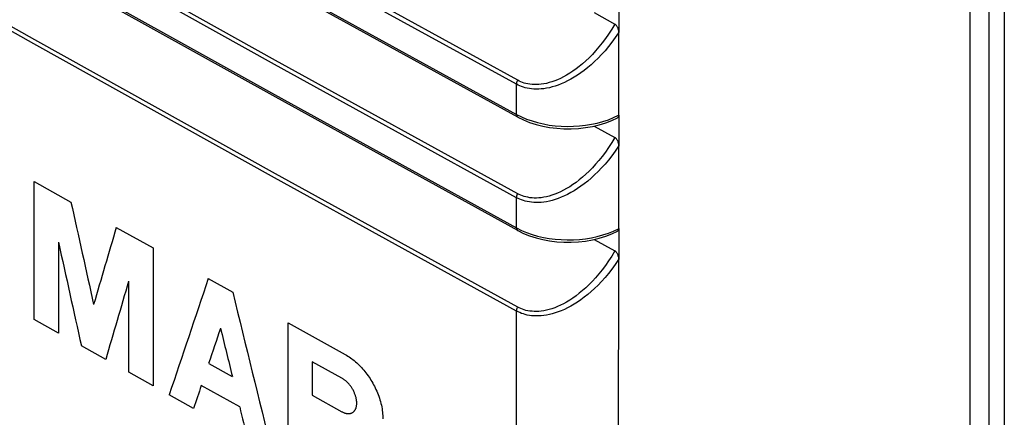
# Model space of a CAD drawing. Units: millimetres. Extents: x -47 to 42, y -73 to 73.
# Drawn here: x -3 to 24, y -13 to -2 of the extents above; entities that cross this region are included whole.
import ezdxf

# ---------------------------------------------------------------- set-up
doc = ezdxf.new("R2010")
doc.units = ezdxf.units.MM
doc.header["$LTSCALE"] = 16.335
doc.layers.get('0').update_dxf_attribs({"linetype": 'CONTINUOUS'})
for name, color, linetype in [('ASSI', 7, 'CONTINUOUS'), ('DRAFT', 7, 'CONTINUOUS'), ('RACCORDO', 7, 'CONTINUOUS')]:
    doc.layers.add(name, color=color, linetype=linetype)

msp = doc.modelspace()

# ---------------------------------------------------------------- linework, layer by layer
at = {"color": 253, "linetype": 'CONTINUOUS'}
for p, q in [((-2.193, -6.753), (-1.216, -7.3)), ((-2.193, -10.427), (-2.193, -6.753)), ((-0.008, -7.975), (0.971, -8.52)), ((-1.547, -8.366), (-1.547, -10.789)), ((0.971, -8.52), (0.971, -12.195)), ((0.323, -11.834), (0.323, -9.411)), ((2.443, -9.34), (3.092, -9.7)), ((-1.547, -10.789), (-2.193, -10.427)), ((4.568, -10.518), (6.091, -11.36)), ((4.568, -14.192), (4.568, -10.518)), ((-0.289, -11.492), (-0.935, -11.131)), ((2.453, -11.599), (3.082, -11.948)), ((6, -11.99), (5.209, -11.552)), ((5.209, -11.552), (5.209, -12.446)), ((0.971, -12.195), (0.323, -11.834)), ((3.28, -12.756), (2.256, -12.187)), ((2.051, -12.796), (1.403, -12.435)), ((5.209, -12.446), (6, -12.884))]:
    msp.add_line(p, q, dxfattribs=at)
for points in [[(6.091, -11.36), (6.126, -11.38), (6.16, -11.401), (6.195, -11.423), (6.229, -11.447), (6.262, -11.471), (6.295, -11.497), (6.328, -11.523), (6.361, -11.551), (6.394, -11.58), (6.426, -11.61), (6.458, -11.642), (6.49, -11.674), (6.521, -11.707), (6.551, -11.741), (6.582, -11.776), (6.611, -11.812), (6.64, -11.849), (6.668, -11.886), (6.696, -11.924), (6.723, -11.963), (6.749, -12.002), (6.774, -12.042), (6.799, -12.083), (6.822, -12.124), (6.845, -12.165), (6.867, -12.207), (6.888, -12.249), (6.908, -12.291), (6.928, -12.334), (6.946, -12.377), (6.965, -12.424), (6.982, -12.472), (6.999, -12.52), (7.014, -12.568), (7.028, -12.615), (7.04, -12.663), (7.051, -12.71), (7.061, -12.757), (7.069, -12.803), (7.076, -12.849), (7.081, -12.894), (7.085, -12.939), (7.088, -12.983), (7.089, -13.027), (7.088, -13.07)], [(6, -12.884), (6.013, -12.891), (6.026, -12.897), (6.039, -12.903), (6.052, -12.908), (6.065, -12.913), (6.078, -12.918), (6.09, -12.922), (6.103, -12.925), (6.116, -12.928), (6.129, -12.93), (6.142, -12.932), (6.154, -12.933), (6.166, -12.934), (6.179, -12.934), (6.191, -12.934), (6.202, -12.933), (6.216, -12.931), (6.228, -12.928), (6.241, -12.924), (6.253, -12.92), (6.265, -12.915), (6.276, -12.91), (6.287, -12.903), (6.297, -12.896), (6.307, -12.889), (6.316, -12.881), (6.325, -12.872), (6.333, -12.863), (6.34, -12.853), (6.348, -12.843), (6.354, -12.832), (6.36, -12.821), (6.366, -12.809), (6.371, -12.797), (6.376, -12.785), (6.38, -12.772), (6.384, -12.759), (6.388, -12.743), (6.391, -12.726), (6.393, -12.709), (6.395, -12.692), (6.396, -12.674), (6.396, -12.655), (6.396, -12.636), (6.395, -12.617), (6.393, -12.598), (6.391, -12.578), (6.388, -12.558), (6.384, -12.538), (6.38, -12.521), (6.376, -12.503), (6.371, -12.485), (6.366, -12.468), (6.36, -12.45), (6.354, -12.432), (6.348, -12.414), (6.34, -12.396), (6.333, -12.377), (6.325, -12.359), (6.316, -12.341), (6.307, -12.322), (6.297, -12.304), (6.287, -12.286), (6.276, -12.268), (6.265, -12.25), (6.253, -12.232), (6.241, -12.215), (6.228, -12.197), (6.216, -12.18), (6.202, -12.164), (6.191, -12.15), (6.179, -12.136), (6.166, -12.123), (6.154, -12.11), (6.142, -12.097), (6.129, -12.085), (6.116, -12.073), (6.103, -12.062), (6.09, -12.051), (6.078, -12.041), (6.065, -12.031), (6.052, -12.022), (6.039, -12.013), (6.026, -12.005), (6.013, -11.997), (6, -11.99)]]:
    msp.add_lwpolyline(points, dxfattribs=at)
for centre, major_axis, ratio, start_param, end_param in [((1042.589, 682.034), (-973.85, 4916.518), 0.232051, -4.617799, -4.617239), ((1042.589, 542.565), (1281.384, 3699.697), 0.210768, -4.490557, -4.489997), ((1042.589, 679.472), (-973.85, 4916.594), 0.232048, -4.618107, -4.617539), ((1042.589, 540.001), (1281.381, 3699.75), 0.210767, -4.490868, -4.490301), ((1042.589, 541.614), (1311.909, 3246.896), 0.223984, -4.452324, -4.45136), ((1042.589, 690.058), (-970.476, 4462.124), 0.256325, -4.610854, -4.609891), ((1042.589, 539.322), (1311.896, 3247.075), 0.223979, -4.452642, -4.452351), ((1042.589, 687.77), (-970.477, 4462.155), 0.256323, -4.611155, -4.610864), ((1042.589, 539.326), (1311.912, 3246.851), 0.223985, -4.452145, -4.451956), ((1042.589, 687.772), (-970.478, 4462.285), 0.256316, -4.610682, -4.610492)]:
    msp.add_ellipse(centre, major_axis=major_axis, ratio=ratio, start_param=start_param, end_param=end_param, dxfattribs=at)
at = {"layer": 'ASSI', "color": 7, "linetype": 'CONTINUOUS'}
for p, q in [((22.722, 12.294), (22.722, -42.092)), ((10.685, -5.037), (4.237, -1.487)), ((13.371, -1.966), (13.371, -2.786)), ((12.714, -2.254), (13.27, -2.56)), ((10.685, -5.037), (10.836, -5.112)), ((10.836, -5.112), (10.998, -5.177)), ((13.371, -4.987), (13.371, -5.807)), ((12.714, -5.275), (13.27, -5.581)), ((10.685, -8.058), (10.836, -8.133)), ((13.371, -8.008), (13.371, -8.828)), ((10.836, -8.133), (10.998, -8.198)), ((12.714, -8.296), (13.27, -8.601))]:
    msp.add_line(p, q, dxfattribs=at)
at = {"layer": 'ASSI', "color": 253, "linetype": 'CONTINUOUS'}
for p, q in [((23.228, 11.155), (23.228, -42.384)), ((23.64, 11.149), (23.64, -42.39)), ((4.236, -3.528), (-2.174, 0.044)), ((4.206, -3.633), (-2.205, -0.061)), ((10.684, -4.057), (4.236, -0.507)), ((10.654, -4.162), (4.206, -0.612)), ((13.371, -4.987), (13.371, -2.786)), ((10.654, -7.183), (4.206, -3.633)), ((10.684, -7.078), (4.236, -3.528)), ((10.654, -4.968), (10.654, -4.162)), ((10.654, -4.968), (10.783, -5.033)), ((13.371, -8.008), (13.371, -5.807)), ((10.654, -7.989), (10.654, -7.183)), ((10.654, -7.989), (10.783, -8.054)), ((13.368, -46.955), (13.371, -8.828)), ((10.654, -47.032), (10.654, -10.204))]:
    msp.add_line(p, q, dxfattribs=at)
for points in [[(-46.038, 24.744), (-39.89, 21.021), (-33.703, 17.319), (-27.479, 13.639), (-21.216, 9.98), (-14.917, 6.343), (-8.579, 2.727), (-2.205, -0.867), (4.206, -4.439), (10.654, -7.989)], [(10.684, -10.099), (4.236, -6.549), (-2.174, -2.977), (-8.548, 0.617), (-14.886, 4.233), (-21.185, 7.87), (-27.447, 11.529), (-33.672, 15.209), (-39.858, 18.911), (-46.006, 22.634)], [(10.654, -10.204), (4.206, -6.654), (-2.205, -3.082), (-8.579, 0.512), (-14.916, 4.128), (-21.216, 7.766), (-27.479, 11.425), (-33.703, 15.105), (-39.89, 18.807), (-46.038, 22.53)], [(-2.205, 2.154), (4.206, -1.418), (10.654, -4.968)], [(13.269, -2.559), (13.187, -2.695), (13.104, -2.825), (13.019, -2.947), (12.933, -3.062), (12.846, -3.17), (12.758, -3.272), (12.671, -3.367), (12.583, -3.456), (12.496, -3.54), (12.409, -3.617), (12.322, -3.688), (12.236, -3.754), (12.151, -3.815), (12.067, -3.87), (11.984, -3.92), (11.903, -3.965), (11.823, -4.005), (11.744, -4.041), (11.667, -4.072), (11.592, -4.098), (11.518, -4.12), (11.447, -4.138), (11.378, -4.152), (11.31, -4.162), (11.245, -4.169), (11.182, -4.172), (11.122, -4.172), (11.064, -4.168), (11.008, -4.162), (10.954, -4.153), (10.903, -4.142), (10.855, -4.129), (10.809, -4.113), (10.765, -4.096), (10.723, -4.077), (10.684, -4.057)], [(13.368, -2.792), (13.28, -2.921), (13.191, -3.044), (13.1, -3.16), (13.008, -3.269), (12.916, -3.371), (12.824, -3.467), (12.731, -3.557), (12.639, -3.641), (12.547, -3.719), (12.456, -3.792), (12.365, -3.859), (12.275, -3.92), (12.186, -3.976), (12.099, -4.027), (12.012, -4.074), (11.927, -4.115), (11.843, -4.152), (11.761, -4.184), (11.681, -4.211), (11.602, -4.234), (11.526, -4.254), (11.451, -4.269), (11.379, -4.28), (11.309, -4.288), (11.241, -4.292), (11.175, -4.292), (11.112, -4.29), (11.052, -4.285), (10.993, -4.277), (10.937, -4.266), (10.884, -4.254), (10.833, -4.239), (10.785, -4.222), (10.739, -4.203), (10.695, -4.183), (10.654, -4.162)], [(10.654, -4.162), (10.654, -4.151), (10.655, -4.14), (10.657, -4.128), (10.66, -4.116), (10.663, -4.104), (10.667, -4.092), (10.672, -4.08), (10.678, -4.068), (10.684, -4.057)], [(10.654, -4.968), (10.655, -4.989), (10.66, -5.006), (10.667, -5.021), (10.678, -5.032), (10.685, -5.037)], [(10.783, -5.033), (10.919, -5.091), (11.063, -5.141)], [(11.063, -5.141), (11.213, -5.184), (11.367, -5.22), (11.524, -5.248), (11.683, -5.268), (11.842, -5.28), (12.003, -5.285), (12.164, -5.282), (12.324, -5.272), (12.484, -5.255), (12.643, -5.229), (12.799, -5.196), (12.95, -5.155)], [(12.95, -5.155), (13.096, -5.107), (13.236, -5.051), (13.368, -4.988)], [(13.269, -5.58), (13.187, -5.716), (13.104, -5.846), (13.019, -5.968), (12.933, -6.083), (12.846, -6.191), (12.758, -6.293), (12.671, -6.388), (12.583, -6.477), (12.496, -6.561), (12.409, -6.638), (12.322, -6.709), (12.236, -6.775), (12.151, -6.836), (12.067, -6.891), (11.984, -6.941), (11.903, -6.986), (11.823, -7.026), (11.744, -7.062), (11.667, -7.093), (11.592, -7.119), (11.518, -7.141), (11.447, -7.159), (11.378, -7.173), (11.31, -7.183), (11.245, -7.19), (11.182, -7.193), (11.122, -7.192), (11.064, -7.189), (11.008, -7.183), (10.954, -7.174), (10.903, -7.163), (10.855, -7.15), (10.809, -7.134), (10.765, -7.117), (10.723, -7.098), (10.684, -7.078)], [(13.368, -5.813), (13.28, -5.942), (13.191, -6.065), (13.1, -6.181), (13.008, -6.29), (12.916, -6.392), (12.824, -6.488), (12.731, -6.578), (12.639, -6.662), (12.547, -6.74), (12.456, -6.813), (12.365, -6.879), (12.275, -6.941), (12.186, -6.997), (12.099, -7.048), (12.012, -7.095), (11.927, -7.136), (11.843, -7.173), (11.761, -7.205), (11.681, -7.232), (11.602, -7.255), (11.526, -7.275), (11.451, -7.29), (11.379, -7.301), (11.309, -7.309), (11.241, -7.313), (11.175, -7.313), (11.112, -7.311), (11.052, -7.306), (10.993, -7.298), (10.937, -7.287), (10.884, -7.275), (10.833, -7.26), (10.785, -7.243), (10.739, -7.224), (10.695, -7.204), (10.654, -7.183)], [(10.654, -7.183), (10.654, -7.172), (10.655, -7.16), (10.657, -7.149), (10.66, -7.137), (10.663, -7.125), (10.667, -7.113), (10.672, -7.101), (10.678, -7.089), (10.684, -7.078)], [(10.654, -7.989), (10.655, -8.01), (10.66, -8.027), (10.667, -8.042), (10.678, -8.053), (10.685, -8.058)], [(10.783, -8.054), (10.919, -8.112), (11.063, -8.162)], [(12.95, -8.176), (13.096, -8.128), (13.236, -8.072), (13.368, -8.009)], [(11.063, -8.162), (11.213, -8.205), (11.367, -8.241), (11.524, -8.268), (11.683, -8.288), (11.842, -8.301), (12.003, -8.306), (12.164, -8.303), (12.324, -8.293), (12.484, -8.276), (12.643, -8.25), (12.799, -8.217), (12.95, -8.176)], [(13.269, -8.601), (13.187, -8.737), (13.104, -8.867), (13.019, -8.989), (12.933, -9.104), (12.846, -9.212), (12.758, -9.314), (12.671, -9.409), (12.583, -9.498), (12.496, -9.581), (12.409, -9.659), (12.322, -9.73), (12.236, -9.796), (12.151, -9.857), (12.067, -9.912), (11.984, -9.962), (11.903, -10.007), (11.823, -10.047), (11.744, -10.083), (11.667, -10.114), (11.592, -10.14), (11.518, -10.162), (11.447, -10.18), (11.378, -10.194), (11.31, -10.204), (11.245, -10.211), (11.182, -10.214), (11.122, -10.213), (11.064, -10.21), (11.008, -10.204), (10.954, -10.195), (10.903, -10.184), (10.855, -10.17), (10.809, -10.155), (10.765, -10.138), (10.723, -10.119), (10.684, -10.099)], [(13.368, -8.834), (13.28, -8.963), (13.191, -9.086), (13.1, -9.202), (13.008, -9.311), (12.916, -9.413), (12.824, -9.509), (12.731, -9.599), (12.639, -9.683), (12.547, -9.761), (12.456, -9.834), (12.365, -9.9), (12.275, -9.962), (12.186, -10.018), (12.099, -10.069), (12.012, -10.116), (11.927, -10.157), (11.843, -10.193), (11.761, -10.226), (11.681, -10.253), (11.602, -10.276), (11.526, -10.295), (11.451, -10.311), (11.379, -10.322), (11.309, -10.329), (11.241, -10.334), (11.175, -10.334), (11.112, -10.332), (11.052, -10.327), (10.993, -10.319), (10.937, -10.308), (10.884, -10.296), (10.833, -10.281), (10.785, -10.264), (10.739, -10.245), (10.695, -10.225), (10.654, -10.204)], [(10.654, -10.204), (10.654, -10.193), (10.655, -10.181), (10.657, -10.17), (10.66, -10.158), (10.663, -10.146), (10.667, -10.134), (10.672, -10.122), (10.678, -10.11), (10.684, -10.099)]]:
    msp.add_lwpolyline(points, dxfattribs=at)
at = {"layer": 'ASSI', "color": 7, "linetype": 'CONTINUOUS'}
for points in [[(10.685, -8.058), (4.237, -4.508), (-2.174, -0.936), (-8.548, 2.658), (-14.885, 6.274), (-21.185, 9.911), (-27.448, 13.57), (-33.672, 17.251), (-39.859, 20.953), (-46.007, 24.675)], [(13.375, -2.781), (13.374, -2.758), (13.371, -2.736), (13.367, -2.714), (13.361, -2.692), (13.354, -2.67), (13.345, -2.65), (13.335, -2.63), (13.323, -2.611), (13.311, -2.595), (13.298, -2.581), (13.284, -2.569), (13.27, -2.56)], [(10.998, -5.177), (11.17, -5.232), (11.348, -5.277), (11.533, -5.311), (11.722, -5.334), (11.914, -5.346), (12.107, -5.348), (12.299, -5.338), (12.488, -5.317), (12.674, -5.285), (12.854, -5.242), (13.026, -5.189)], [(13.026, -5.189), (13.19, -5.126), (13.341, -5.055)], [(13.375, -4.985), (13.373, -5.006), (13.368, -5.024), (13.36, -5.038), (13.349, -5.049), (13.341, -5.055)], [(13.375, -5.802), (13.374, -5.779), (13.371, -5.757), (13.367, -5.735), (13.361, -5.713), (13.354, -5.691), (13.345, -5.671), (13.335, -5.651), (13.323, -5.632), (13.311, -5.616), (13.298, -5.602), (13.284, -5.59), (13.27, -5.581)], [(13.026, -8.21), (13.19, -8.147), (13.341, -8.076)], [(13.375, -8.006), (13.373, -8.027), (13.368, -8.045), (13.36, -8.059), (13.349, -8.07), (13.341, -8.076)], [(10.998, -8.198), (11.17, -8.253), (11.348, -8.298), (11.533, -8.332), (11.722, -8.355), (11.914, -8.367), (12.107, -8.368), (12.299, -8.359), (12.488, -8.338), (12.674, -8.306), (12.854, -8.263), (13.026, -8.21)], [(13.375, -8.823), (13.374, -8.8), (13.371, -8.778), (13.367, -8.756), (13.361, -8.734), (13.354, -8.712), (13.345, -8.692), (13.335, -8.672), (13.323, -8.653), (13.311, -8.637), (13.298, -8.623), (13.284, -8.611), (13.27, -8.601)]]:
    msp.add_lwpolyline(points, dxfattribs=at)
at = {"layer": 'DRAFT', "color": 7, "linetype": 'CONTINUOUS'}
msp.add_line((22.722, 12.294), (22.722, -42.092), dxfattribs=at)
at = {"layer": 'RACCORDO', "color": 253, "linetype": 'CONTINUOUS'}
for p, q in [((23.228, 11.155), (23.228, -42.384)), ((23.64, 11.149), (23.64, -42.39)), ((4.236, -3.528), (-2.174, 0.044)), ((4.206, -3.633), (-2.205, -0.061)), ((10.684, -4.057), (4.236, -0.507)), ((10.654, -4.162), (4.206, -0.612)), ((13.371, -4.987), (13.371, -2.786)), ((10.654, -7.183), (4.206, -3.633)), ((10.684, -7.078), (4.236, -3.528)), ((10.654, -4.968), (10.654, -4.162)), ((10.654, -4.968), (10.783, -5.033)), ((13.371, -8.008), (13.371, -5.807)), ((10.654, -7.989), (10.654, -7.183)), ((10.654, -7.989), (10.783, -8.054)), ((13.368, -46.955), (13.371, -8.828)), ((10.654, -46.935), (10.654, -10.204))]:
    msp.add_line(p, q, dxfattribs=at)
at = {"layer": 'RACCORDO', "color": 7, "linetype": 'CONTINUOUS'}
for p, q in [((10.685, -5.037), (4.237, -1.487)), ((13.371, -1.966), (13.371, -2.786)), ((12.714, -2.254), (13.27, -2.56)), ((10.685, -5.037), (10.836, -5.112)), ((10.836, -5.112), (10.998, -5.177)), ((13.371, -4.987), (13.371, -5.807)), ((12.714, -5.275), (13.27, -5.581)), ((10.685, -8.058), (10.836, -8.133)), ((13.371, -8.008), (13.371, -8.828)), ((10.836, -8.133), (10.998, -8.198)), ((12.714, -8.296), (13.27, -8.601))]:
    msp.add_line(p, q, dxfattribs=at)
at = {"layer": 'RACCORDO', "color": 253, "linetype": 'CONTINUOUS'}
for points in [[(-46.038, 24.744), (-39.89, 21.021), (-33.703, 17.319), (-27.479, 13.639), (-21.216, 9.98), (-14.917, 6.343), (-8.579, 2.727), (-2.205, -0.867), (4.206, -4.439), (10.654, -7.989)], [(10.684, -10.099), (4.236, -6.549), (-2.174, -2.977), (-8.548, 0.617), (-14.886, 4.233), (-21.185, 7.87), (-27.447, 11.529), (-33.672, 15.209), (-39.858, 18.911), (-46.006, 22.634)], [(10.654, -10.204), (4.206, -6.654), (-2.205, -3.082), (-8.579, 0.512), (-14.916, 4.128), (-21.216, 7.766), (-27.479, 11.425), (-33.703, 15.105), (-39.89, 18.807), (-46.038, 22.53)], [(-2.205, 2.154), (4.206, -1.418), (10.654, -4.968)], [(13.269, -2.559), (13.187, -2.695), (13.104, -2.825), (13.019, -2.947), (12.933, -3.062), (12.846, -3.17), (12.758, -3.272), (12.671, -3.367), (12.583, -3.456), (12.496, -3.54), (12.409, -3.617), (12.322, -3.688), (12.236, -3.754), (12.151, -3.815), (12.067, -3.87), (11.984, -3.92), (11.903, -3.965), (11.823, -4.005), (11.744, -4.041), (11.667, -4.072), (11.592, -4.098), (11.518, -4.12), (11.447, -4.138), (11.378, -4.152), (11.31, -4.162), (11.245, -4.169), (11.182, -4.172), (11.122, -4.172), (11.064, -4.168), (11.008, -4.162), (10.954, -4.153), (10.903, -4.142), (10.855, -4.129), (10.809, -4.113), (10.765, -4.096), (10.723, -4.077), (10.684, -4.057)], [(13.368, -2.792), (13.28, -2.921), (13.191, -3.044), (13.1, -3.16), (13.008, -3.269), (12.916, -3.371), (12.824, -3.467), (12.731, -3.557), (12.639, -3.641), (12.547, -3.719), (12.456, -3.792), (12.365, -3.859), (12.275, -3.92), (12.186, -3.976), (12.099, -4.027), (12.012, -4.074), (11.927, -4.115), (11.843, -4.152), (11.761, -4.184), (11.681, -4.211), (11.602, -4.234), (11.526, -4.254), (11.451, -4.269), (11.379, -4.28), (11.309, -4.288), (11.241, -4.292), (11.175, -4.292), (11.112, -4.29), (11.052, -4.285), (10.993, -4.277), (10.937, -4.266), (10.884, -4.254), (10.833, -4.239), (10.785, -4.222), (10.739, -4.203), (10.695, -4.183), (10.654, -4.162)], [(10.654, -4.162), (10.654, -4.151), (10.655, -4.14), (10.657, -4.128), (10.66, -4.116), (10.663, -4.104), (10.667, -4.092), (10.672, -4.08), (10.678, -4.068), (10.684, -4.057)], [(10.654, -4.968), (10.655, -4.989), (10.66, -5.006), (10.667, -5.021), (10.678, -5.032), (10.685, -5.037)], [(10.783, -5.033), (10.919, -5.091), (11.063, -5.141)], [(11.063, -5.141), (11.213, -5.184), (11.367, -5.22), (11.524, -5.248), (11.683, -5.268), (11.842, -5.28), (12.003, -5.285), (12.164, -5.282), (12.324, -5.272), (12.484, -5.255), (12.643, -5.229), (12.799, -5.196), (12.95, -5.155)], [(12.95, -5.155), (13.096, -5.107), (13.236, -5.051), (13.368, -4.988)], [(13.269, -5.58), (13.187, -5.716), (13.104, -5.846), (13.019, -5.968), (12.933, -6.083), (12.846, -6.191), (12.758, -6.293), (12.671, -6.388), (12.583, -6.477), (12.496, -6.561), (12.409, -6.638), (12.322, -6.709), (12.236, -6.775), (12.151, -6.836), (12.067, -6.891), (11.984, -6.941), (11.903, -6.986), (11.823, -7.026), (11.744, -7.062), (11.667, -7.093), (11.592, -7.119), (11.518, -7.141), (11.447, -7.159), (11.378, -7.173), (11.31, -7.183), (11.245, -7.19), (11.182, -7.193), (11.122, -7.192), (11.064, -7.189), (11.008, -7.183), (10.954, -7.174), (10.903, -7.163), (10.855, -7.15), (10.809, -7.134), (10.765, -7.117), (10.723, -7.098), (10.684, -7.078)], [(13.368, -5.813), (13.28, -5.942), (13.191, -6.065), (13.1, -6.181), (13.008, -6.29), (12.916, -6.392), (12.824, -6.488), (12.731, -6.578), (12.639, -6.662), (12.547, -6.74), (12.456, -6.813), (12.365, -6.879), (12.275, -6.941), (12.186, -6.997), (12.099, -7.048), (12.012, -7.095), (11.927, -7.136), (11.843, -7.173), (11.761, -7.205), (11.681, -7.232), (11.602, -7.255), (11.526, -7.275), (11.451, -7.29), (11.379, -7.301), (11.309, -7.309), (11.241, -7.313), (11.175, -7.313), (11.112, -7.311), (11.052, -7.306), (10.993, -7.298), (10.937, -7.287), (10.884, -7.275), (10.833, -7.26), (10.785, -7.243), (10.739, -7.224), (10.695, -7.204), (10.654, -7.183)], [(10.654, -7.183), (10.654, -7.172), (10.655, -7.16), (10.657, -7.149), (10.66, -7.137), (10.663, -7.125), (10.667, -7.113), (10.672, -7.101), (10.678, -7.089), (10.684, -7.078)], [(10.654, -7.989), (10.655, -8.01), (10.66, -8.027), (10.667, -8.042), (10.678, -8.053), (10.685, -8.058)], [(10.783, -8.054), (10.919, -8.112), (11.063, -8.162)], [(12.95, -8.176), (13.096, -8.128), (13.236, -8.072), (13.368, -8.009)], [(11.063, -8.162), (11.213, -8.205), (11.367, -8.241), (11.524, -8.268), (11.683, -8.288), (11.842, -8.301), (12.003, -8.306), (12.164, -8.303), (12.324, -8.293), (12.484, -8.276), (12.643, -8.25), (12.799, -8.217), (12.95, -8.176)], [(13.269, -8.601), (13.187, -8.737), (13.104, -8.867), (13.019, -8.989), (12.933, -9.104), (12.846, -9.212), (12.758, -9.314), (12.671, -9.409), (12.583, -9.498), (12.496, -9.581), (12.409, -9.659), (12.322, -9.73), (12.236, -9.796), (12.151, -9.857), (12.067, -9.912), (11.984, -9.962), (11.903, -10.007), (11.823, -10.047), (11.744, -10.083), (11.667, -10.114), (11.592, -10.14), (11.518, -10.162), (11.447, -10.18), (11.378, -10.194), (11.31, -10.204), (11.245, -10.211), (11.182, -10.214), (11.122, -10.213), (11.064, -10.21), (11.008, -10.204), (10.954, -10.195), (10.903, -10.184), (10.855, -10.17), (10.809, -10.155), (10.765, -10.138), (10.723, -10.119), (10.684, -10.099)], [(13.368, -8.834), (13.28, -8.963), (13.191, -9.086), (13.1, -9.202), (13.008, -9.311), (12.916, -9.413), (12.824, -9.509), (12.731, -9.599), (12.639, -9.683), (12.547, -9.761), (12.456, -9.834), (12.365, -9.9), (12.275, -9.962), (12.186, -10.018), (12.099, -10.069), (12.012, -10.116), (11.927, -10.157), (11.843, -10.193), (11.761, -10.226), (11.681, -10.253), (11.602, -10.276), (11.526, -10.295), (11.451, -10.311), (11.379, -10.322), (11.309, -10.329), (11.241, -10.334), (11.175, -10.334), (11.112, -10.332), (11.052, -10.327), (10.993, -10.319), (10.937, -10.308), (10.884, -10.296), (10.833, -10.281), (10.785, -10.264), (10.739, -10.245), (10.695, -10.225), (10.654, -10.204)], [(10.654, -10.204), (10.654, -10.193), (10.655, -10.181), (10.657, -10.17), (10.66, -10.158), (10.663, -10.146), (10.667, -10.134), (10.672, -10.122), (10.678, -10.11), (10.684, -10.099)]]:
    msp.add_lwpolyline(points, dxfattribs=at)
at = {"layer": 'RACCORDO', "color": 7, "linetype": 'CONTINUOUS'}
for points in [[(10.685, -8.058), (4.237, -4.508), (-2.174, -0.936), (-8.548, 2.658), (-14.885, 6.274), (-21.185, 9.911), (-27.448, 13.57), (-33.672, 17.251), (-39.859, 20.953), (-46.007, 24.675)], [(13.375, -2.781), (13.374, -2.758), (13.371, -2.736), (13.367, -2.714), (13.361, -2.692), (13.354, -2.67), (13.345, -2.65), (13.335, -2.63), (13.323, -2.611), (13.311, -2.595), (13.298, -2.581), (13.284, -2.569), (13.27, -2.56)], [(10.998, -5.177), (11.17, -5.232), (11.348, -5.277), (11.533, -5.311), (11.722, -5.334), (11.914, -5.346), (12.107, -5.348), (12.299, -5.338), (12.488, -5.317), (12.674, -5.285), (12.854, -5.242), (13.026, -5.189)], [(13.026, -5.189), (13.19, -5.126), (13.341, -5.055)], [(13.375, -4.985), (13.373, -5.006), (13.368, -5.024), (13.36, -5.038), (13.349, -5.049), (13.341, -5.055)], [(13.375, -5.802), (13.374, -5.779), (13.371, -5.757), (13.367, -5.735), (13.361, -5.713), (13.354, -5.691), (13.345, -5.671), (13.335, -5.651), (13.323, -5.632), (13.311, -5.616), (13.298, -5.602), (13.284, -5.59), (13.27, -5.581)], [(13.026, -8.21), (13.19, -8.147), (13.341, -8.076)], [(13.375, -8.006), (13.373, -8.027), (13.368, -8.045), (13.36, -8.059), (13.349, -8.07), (13.341, -8.076)], [(10.998, -8.198), (11.17, -8.253), (11.348, -8.298), (11.533, -8.332), (11.722, -8.355), (11.914, -8.367), (12.107, -8.368), (12.299, -8.359), (12.488, -8.338), (12.674, -8.306), (12.854, -8.263), (13.026, -8.21)], [(13.375, -8.823), (13.374, -8.8), (13.371, -8.778), (13.367, -8.756), (13.361, -8.734), (13.354, -8.712), (13.345, -8.692), (13.335, -8.672), (13.323, -8.653), (13.311, -8.637), (13.298, -8.623), (13.284, -8.611), (13.27, -8.601)]]:
    msp.add_lwpolyline(points, dxfattribs=at)

doc.saveas('drawing.dxf')
